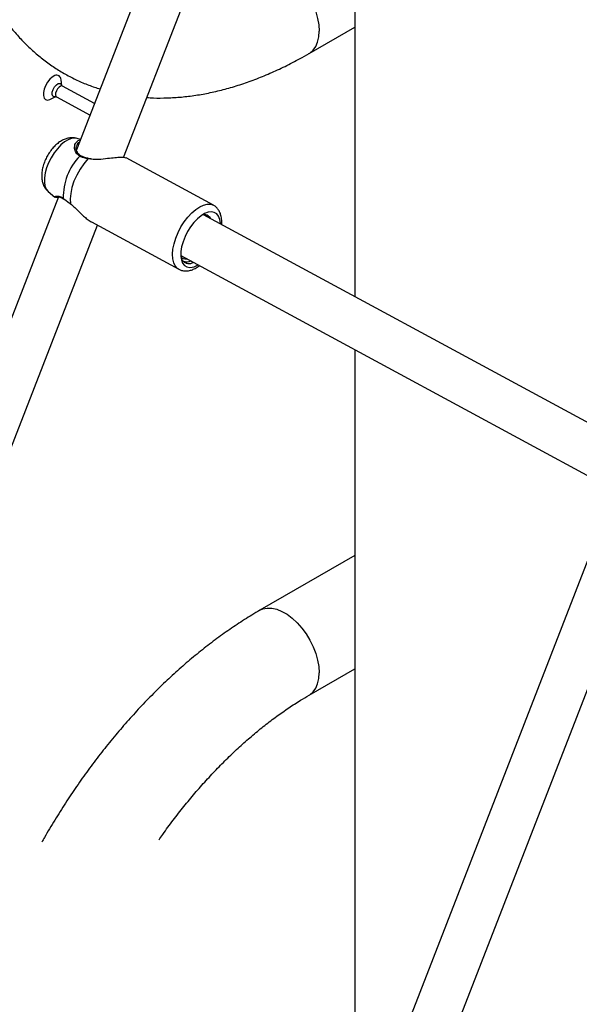
# Model space of a CAD drawing. Units: millimetres. Extents: x 0 to 42.6, y 0 to 29.8.
# Drawn here: x 28.9 to 29.1, y 22.1 to 22.6 of the extents above; entities that cross this region are included whole.
import ezdxf

# ---------------------------------------------------------------- set-up
doc = ezdxf.new("R2010")
doc.units = ezdxf.units.MM

msp = doc.modelspace()

# ---------------------------------------------------------------- linework, layer by layer
at = {"color": 7, "linetype": 'Continuous', "lineweight": 25}
for p, q in [((29.03859877019087, 22.83374453068105), (28.90785140141836, 22.49675677815767)), ((28.92938737252442, 22.49328553668173), (29.05642355263252, 22.82070808618075)), ((29.03524440603696, 22.7661210372894), (29.03524440603696, 22.42954407082356)), ((29.01429410346002, 22.5408933270322), (29.03524440603696, 22.55298767927433)), ((28.90107698597171, 22.52610366193003), (28.90074871146998, 22.52890949847995)), ((28.91609049726036, 22.51799219128059), (28.90134911523303, 22.52597307096638)), ((28.89589592829191, 22.51994598398779), (28.89842485824186, 22.52120495031047)), ((28.89868297198986, 22.52104847146927), (28.91404866928945, 22.51272959192264)), ((28.90969620786083, 22.50151157500538), (28.90808855180035, 22.50199820252259)), ((28.91436887115511, 22.49266842825501), (28.91332552622958, 22.49284802665592)), ((28.97056050610095, 22.47138636538797), (28.93050653135449, 22.49307130325856)), ((28.89490658321096, 22.4776499548984), (28.89794555465374, 22.47509806889576)), ((28.89953443655759, 22.47532066573293), (28.76878706778486, 22.13833291320895)), ((28.91463663109752, 22.46375821101388), (28.954690605844, 22.44207327314329)), ((29.16208831711907, 22.36087167692288), (28.96601008785484, 22.46702703968732)), ((28.79032303889111, 22.13486167173352), (28.91735921899907, 22.46228422123219)), ((28.95560321107579, 22.4484020850055), (29.14524548519898, 22.34573110271153)), ((28.95595943970615, 22.44696453131755), (28.95571842414291, 22.44793714492092)), ((29.03524440603696, 22.40528490685768), (29.03524440603696, 22.033944680853)), ((29.14905638848862, 22.327283235477), (29.02016933426178, 21.99509025032533)), ((29.03938454452083, 21.98563748899686), (29.17025193110422, 22.32293457495259)), ((29.03524440603696, 22.31091612579415), (28.99182926260013, 22.28585309696964)), ((29.01429410346002, 22.24693863475333), (29.03524440603696, 22.25903298699547))]:
    msp.add_line(p, q, dxfattribs=at)
at = {"color": 8, "linetype": 'Continuous', "lineweight": 25}
for p, q in [((28.91425419705608, 22.49251301443664), (28.91305978068346, 22.49260395697944)), ((28.8990143381499, 22.47533162753256), (28.89949643263848, 22.47522271458173))]:
    msp.add_line(p, q, dxfattribs=at)
at = {"color": 8, "linetype": 'Continuous', "lineweight": 25, "flags": 128}
for points in [[(28.9918398151359, 22.57981386966408), (28.99315671682052, 22.58041123306398), (28.99511851685476, 22.58082324330773), (28.99725775409568, 22.58077792759494), (28.99952664151829, 22.58027629820374), (29.00187449592678, 22.57932956070582), (29.00424887013341, 22.57795886365244), (29.0065967245419, 22.57619482615078), (29.00886561196451, 22.57407685388362), (29.01100484920543, 22.57165225885158), (29.01296664923968, 22.56897520250115), (29.01470718869626, 22.5661054858475), (29.01618758679988, 22.5631072136186), (29.01737477390319, 22.56004736226155), (29.01824223020807, 22.55699428379942), (29.01877057817408, 22.55401617895998), (29.01894801538075, 22.55117957368422)], [(29.01429197008011, 22.54089209592585), (29.01470718869624, 22.54115001578899), (29.01618758679986, 22.54243905674946), (29.01737477390317, 22.54412821105313), (29.01824223020805, 22.54617974578412), (29.01877057817407, 22.54854783304658), (29.01894801538075, 22.55117957368422)], [(28.89824604714412, 22.52112519911647), (28.89747590557199, 22.52103262941853), (28.89691792249484, 22.52141183691086), (28.89665704577804, 22.52220509069029), (28.89673299153687, 22.52329162505973), (28.897134197718, 22.52450602501094), (28.89779958431729, 22.52566340915987), (28.89862785225675, 22.52658757626158), (28.89949290525086, 22.52713783025242), (28.90026304682299, 22.52723039995036), (28.90082102990015, 22.52685119245803), (28.90107698597171, 22.52610366193003)], [(28.90052573221793, 22.52596860468612), (28.89981850233713, 22.52551874084309), (28.89914134632464, 22.52476318182691), (28.89859735504491, 22.52381695464862), (28.89826934623899, 22.52282411381856), (28.89820725627418, 22.52193581035297), (28.89842053778476, 22.521287280402), (28.89868297198986, 22.52104847146927)], [(28.90134911523303, 22.52597307096638), (28.90115536662872, 22.52604428566391), (28.90052573221793, 22.52596860468612)], [(28.90808855180035, 22.50199820252259), (28.90704963231941, 22.50216418869216), (28.90557151526004, 22.50199236443409), (28.90397617244342, 22.50139451971221), (28.90231793135579, 22.50039101341146), (28.90065326140853, 22.49901601873536), (28.89903885094014, 22.49731635947847), (28.89752967676287, 22.49534991549827), (28.89617713199325, 22.49318365168601), (28.89502727592122, 22.49089133755768), (28.89411926551622, 22.48855103512158), (28.89348402198353, 22.4862424405703), (28.89314317777979, 22.48404417032242), (28.89310833994555, 22.4820310838347), (28.89338069484148, 22.48027173435306), (28.89395096774823, 22.47882603441397), (28.89479973870596, 22.47774321559494), (28.89490658321096, 22.4776499548984)], [(28.95467654039087, 22.44208092265215), (28.95404224057144, 22.44250568769703), (28.95304941800089, 22.44361116672202), (28.95233208348454, 22.44509404549562), (28.95191087343039, 22.44691166429538), (28.9517979052848, 22.44901173353777), (28.95199642893565, 22.45133383805426), (28.95250073321894, 22.45381117512576), (28.95329631021864, 22.45637247627521), (28.95436027263296, 22.45894405753188), (28.95566201220039, 22.46145193918509), (28.95716408024365, 22.46382397404575), (28.95882326499994, 22.46599192298968), (28.96059183474471, 22.46789341807294), (28.9624189109464, 22.46947375674403), (28.96425193194926, 22.47068747553669), (28.96603816507641, 22.47149965797108), (28.96772622365296, 22.47188693903729), (28.9692675453071, 22.47183817736416), (28.97052637403474, 22.47140464208534)], [(28.9918312419361, 22.2858542392134), (28.9931567168205, 22.28645654078512), (28.99511851685475, 22.28686855102887), (28.99725775409566, 22.28682323531608), (28.99952664151827, 22.28632160592488), (29.00187449592677, 22.28537486842696), (29.00424887013339, 22.28400417137359), (29.00659672454188, 22.28224013387193), (29.00886561196449, 22.28012216160477), (29.0110048492054, 22.27769756657273), (29.01296664923965, 22.2750205102223), (29.01470718869624, 22.27215079356865), (29.01618758679986, 22.26915252133975), (29.01737477390317, 22.2660926699827), (29.01824223020805, 22.26303959152057), (29.01877057817406, 22.26006148668113), (29.01894801538074, 22.25722488140534)], [(29.01429786438976, 22.24694080734603), (29.01470718869625, 22.24719532351013), (29.01618758679987, 22.2484843644706), (29.01737477390318, 22.25017351877428), (29.01824223020806, 22.25222505350525), (29.01877057817407, 22.25459314076771), (29.01894801538074, 22.25722488140534)]]:
    msp.add_lwpolyline(points, dxfattribs=at)
at = {"color": 7, "linetype": 'Continuous', "lineweight": 25, "flags": 128}
for points in [[(28.89785020843474, 22.53080178842576), (28.89670263072663, 22.53014599682166), (28.89555560764599, 22.52909768615487), (28.89450206418121, 22.52774178432109), (28.89362735215815, 22.52618813842303), (28.89300233554278, 22.52456261561147), (28.89267764946419, 22.52299690607723), (28.89267959805747, 22.52161785429515), (28.89300802345918, 22.52053718283908), (28.89363631859649, 22.51984244128339), (28.89451358273401, 22.51958991345712), (28.89556874514859, 22.51980005766294), (28.89589592829191, 22.51994598398779)], [(28.91305978068346, 22.49260395697944), (28.91116604275691, 22.49039227061262), (28.90943062404576, 22.48789464074881), (28.90791340835689, 22.48519725268927), (28.90666675000152, 22.48239318475833), (28.90573366721367, 22.47957919646503), (28.90514635772699, 22.47685238963872), (28.90492508773296, 22.47430685775225), (28.90507749255875, 22.47203043905406)], [(28.90176772956288, 22.47452652452638), (28.90181901202983, 22.47439436645314), (28.90191019621431, 22.47430680504013)], [(28.97374130450088, 22.46284141382385), (28.97372687087832, 22.46312786219665), (28.97345289634349, 22.4648976741701), (28.9728792321403, 22.46635197139127), (28.97202541371516, 22.46744122951252), (28.97092051683049, 22.46812835515495), (28.96960216742451, 22.46838994907893), (28.96811526030507, 22.46821710301712), (28.96651043031077, 22.46761570303486), (28.96484232800228, 22.46660622908723), (28.96316775860305, 22.4652230575988), (28.96154374756555, 22.46351329081567), (28.96002559863787, 22.46153515279499), (28.95866501056092, 22.45935600665457), (28.95750831652983, 22.45705006060259), (28.95659490637252, 22.4546958408662), (28.95595588517637, 22.45237351757492), (28.95561301404181, 22.45016217466314), (28.95557796903408, 22.4481371167615), (28.95585194356891, 22.44636730478804), (28.9564256077721, 22.44491300756687), (28.95727942619725, 22.44382374944563), (28.95838432308192, 22.44313662380319), (28.9597026724879, 22.44287502987922), (28.9597026724879, 22.44287502987922)]]:
    msp.add_lwpolyline(points, dxfattribs=at)
at = {"color": 7, "linetype": 'Continuous', "lineweight": 25}
for centre, radius, start, end in [((28.89868544966111, 22.52891513711195), 0.002063269513693643, 359.8434183146471, 113.879497504506), ((28.92877071889354, 22.47520614902486), 0.02701154053827266, 136.1468963132138, 181.4417439464015), ((28.96635524291809, 22.46363995062518), 0.003415963315288671, 27.04165474974963, 109.7258265491835), ((28.9594809367117, 22.45043929161458), 0.007567510974917049, 271.6790649922805, 302.8382786687048)]:
    msp.add_arc(centre, radius, start, end, dxfattribs=at)
at = {"color": 8, "linetype": 'Continuous', "lineweight": 25}
for centre, radius, start, end in [((28.90964624747498, 22.49364045249875), 0.0004511456693591127, 67.60545270934072, 141.6998880181669), ((28.91333502425585, 22.4925523120946), 0.00028004681442838, 92.40951481154907, 169.3729617258115)]:
    msp.add_arc(centre, radius, start, end, dxfattribs=at)
at = {"color": 7, "linetype": 'Continuous', "lineweight": 25}
for points, knots in [([(28.99182926260013, 22.87376248152738), (28.9906084603222, 22.87304690576434), (28.98710468504155, 22.87099316068594), (28.98135499223551, 22.8673332531677), (28.97460894390314, 22.86268474328751), (28.9679375126056, 22.85770908770143), (28.96135173628875, 22.85242459634351), (28.95486386793702, 22.84684259876247), (28.94848551052389, 22.84097668702601), (28.94222798290939, 22.83484007325239), (28.93610230957115, 22.82844631249336), (28.93011928359197, 22.82180912875044), (28.92428948683581, 22.8149424787887), (28.91862330295593, 22.80786054693713), (28.91313091814717, 22.80057775134217), (28.90782231495038, 22.79310873965412), (28.90270726102144, 22.7854683802381), (28.89779529508285, 22.7776717478898), (28.8930957116704, 22.76973410518983), (28.88861759060206, 22.76167096048028), (28.88436975609073, 22.75349802123928), (28.88036072809594, 22.74523111289415), (28.87659867755377, 22.73688606273692), (28.87309144386276, 22.72847869457696), (28.86984656072321, 22.72002485573173), (28.86687125774268, 22.71154039260236), (28.86417246596747, 22.70304113057609), (28.86175682713582, 22.69454286031444), (28.85963070602638, 22.6860613328599), (28.85780020467638, 22.67761226641357), (28.85627117638854, 22.66921136802154), (28.85504923626151, 22.660874373641), (28.85413976340396, 22.65261710992904), (28.85354788801821, 22.64445558028815), (28.85327845428412, 22.6364060756959), (28.85333594777445, 22.62848530717797), (28.85372434983536, 22.62071104936484), (28.85444686287487, 22.61310196741776), (28.85550561223674, 22.60567760706541), (28.85690141658115, 22.5984579195834), (28.8586334488583, 22.59146338541347), (28.86069890527087, 22.58471476055911), (28.8630927640185, 22.57823258072354), (28.86580769362643, 22.57203653891588), (28.86883415812856, 22.56614482615872), (28.87216072671905, 22.56057355397607), (28.87577454568159, 22.55533636593772), (28.87966189865925, 22.55044431565742), (28.88380875022439, 22.54590597128133), (28.88820125855284, 22.54172784555752), (28.89282600393407, 22.53791449855827), (28.89767071520576, 22.53447032293545), (28.90272258960155, 22.53139520921357), (28.9079741509782, 22.52870320692342), (28.91328024158237, 22.52640719998384), (28.91691012031785, 22.52520817974738), (28.9186652765183, 22.52462841718344)], [0, 0, 0, 0, 0.01020793774747417, 0.02929738958778191, 0.04837240981615394, 0.06743399582609656, 0.08647754756825651, 0.1055003641755659, 0.1245012293120381, 0.1434800620755579, 0.1624376318852248, 0.1813753330388722, 0.2002950110194291, 0.2191988316226916, 0.2380891843660973, 0.256968612646889, 0.2758397643064475, 0.2947053573886188, 0.3135681568432085, 0.3324309586831335, 0.3512960147973554, 0.3701657782117523, 0.3890430797799105, 0.4079307420153888, 0.4268315622743132, 0.445748287959655, 0.4646835799769509, 0.4836399598805117, 0.5026197350658751, 0.5216248950807298, 0.5406569707469717, 0.5597168465427118, 0.5788045160383605, 0.5979187709150079, 0.6170568175088801, 0.6362138228107679, 0.6553824068065625, 0.6745484316076418, 0.6936961572948301, 0.7128065921695558, 0.7318571630929254, 0.7508224876408827, 0.769675797806585, 0.7883909789784306, 0.8069450095284056, 0.8253204263214616, 0.8435073806968725, 0.8615049308421402, 0.8793214099040308, 0.8969739275864762, 0.9144872186292662, 0.9318921043461702, 0.9492237977294767, 0.966520201495265, 0.9838115044007256, 1, 1, 1, 1]), ([(28.9400539178349, 22.52077744848929), (28.94103931659369, 22.52070612045028), (28.94411326344396, 22.52048361296394), (28.94937887764709, 22.52053974480152), (28.95584920219662, 22.52092499785153), (28.96243238008211, 22.52173523149552), (28.96910847922729, 22.52294346279718), (28.9758632415293, 22.52455724487225), (28.98267912918114, 22.52657209802019), (28.98953825154424, 22.5289846526665), (28.9964225836698, 22.53178658181097), (29.00331330625568, 22.53497612532745), (29.00927404925184, 22.53804461347206), (29.0129256002274, 22.54011674702843), (29.01429410346004, 22.54089332703219)], [0, 0, 0, 0, 0.04110415038535053, 0.1282242061732362, 0.2162061487076111, 0.3050478500934587, 0.394708474131209, 0.4851139724774893, 0.5761655525135553, 0.6677498637222061, 0.7597492860217536, 0.8520508227645575, 0.9445526219772131, 1, 1, 1, 1]), ([(28.9013554214974, 22.52599795219929), (28.9013049431295, 22.52601664294296), (28.90113336089974, 22.5260801750976), (28.9010355077459, 22.5263001943685), (28.90104934374214, 22.52624768719108), (28.90105130126171, 22.52624025846488)], [0, 0, 0, 0, 0.2635401105822243, 0.8958055042441203, 1, 1, 1, 1]), ([(28.89831292543256, 22.5211502449921), (28.89830848803772, 22.52115012602151), (28.89829532429424, 22.52114977308959), (28.89858522691938, 22.52112961605705), (28.89867170879999, 22.52105138096023), (28.89867606705347, 22.52104743830334)], [0, 0, 0, 0, 0.3256362413388487, 0.9660154453908978, 1, 1, 1, 1]), ([(28.90806062505328, 22.50195393613642), (28.90779571967605, 22.50204454874129), (28.90699090193289, 22.50231984187771), (28.90555908390508, 22.50237319226985), (28.90385458925348, 22.5021639504211), (28.9021529721393, 22.50160053005494), (28.90045060399238, 22.50070016532273), (28.89875956733173, 22.49943911147223), (28.89713888628365, 22.49784138942782), (28.89566017460964, 22.49597591249831), (28.8943778102377, 22.49392703915311), (28.89332016252797, 22.49175150130361), (28.89251313615737, 22.48949079263138), (28.89198937886014, 22.48717362004347), (28.89180845102742, 22.48493377020589), (28.89198342204064, 22.48286474121606), (28.89247203580824, 22.48103482798059), (28.89328004893562, 22.47944922229152), (28.894099366821, 22.47832467369441), (28.89472266096541, 22.47784908323622), (28.89488941882678, 22.47772184243281)], [0, 0, 0, 0, 0.0250090714288759, 0.07598088282123805, 0.1273641906387979, 0.1810459574335681, 0.238727216615242, 0.3009872241514866, 0.3660569594932621, 0.4308373393257915, 0.4949428123643589, 0.5589291179856127, 0.6235196937646227, 0.6895393764698671, 0.7580944185307524, 0.819626764719469, 0.8765699615362147, 0.9299335073690785, 0.9812542142901681, 1, 1, 1, 1]), ([(28.90843986014622, 22.50092711760464), (28.9084631822423, 22.50095457117597), (28.90869245626428, 22.50122446075593), (28.90914120292683, 22.50116946025724), (28.90954430240838, 22.50112005449146)], [0, 0, 0, 0, 0.1017214941330761, 1, 1, 1, 1]), ([(28.90984639110405, 22.49409179237606), (28.90964726593775, 22.49418971659113), (28.90907358061919, 22.49447183906495), (28.90843473351556, 22.49520087391488), (28.90790082964956, 22.49621365134528), (28.90768503210633, 22.49736478772363), (28.90771202884528, 22.49826561651778), (28.9078904190946, 22.49861775537067), (28.9079294744195, 22.49869484981593)], [0, 0, 0, 0, 0.09507648876176446, 0.2739180926104869, 0.4712161622877086, 0.6901393547744045, 0.9321616051353466, 0.9999999999999999, 0.9999999999999999, 0.9999999999999999, 0.9999999999999999]), ([(28.91305978068346, 22.49260395697944), (28.91191265418201, 22.4929145709474), (28.91053459357599, 22.49328771625648), (28.90947051658515, 22.49382930489972), (28.90929219956049, 22.49392006381687)], [0, 0, 0, 0, 0.8324209373956216, 1, 1, 1, 1]), ([(28.91332310885226, 22.49283764532991), (28.91321976833661, 22.49286020870822), (28.91245966069131, 22.49302617068594), (28.91120225667172, 22.49340680674979), (28.91026566578558, 22.49385438693669), (28.90982125742286, 22.49406676181775)], [0, 0, 0, 0, 0.07637174060662931, 0.5617423481389986, 1, 1, 1, 1]), ([(28.9304925433801, 22.49304269033884), (28.93022959199707, 22.49313960340544), (28.92967331122705, 22.49334462562168), (28.9275352525972, 22.49333008898906), (28.92460799603615, 22.49306077925879), (28.92096187415392, 22.49264773360406), (28.91732941632601, 22.49218458837993), (28.9150895958509, 22.49242379584509), (28.91425419705608, 22.49251301443664)], [0, 0, 0, 0, 0.1522227772554144, 0.3220314066036888, 0.4847203573984867, 0.6630894954396088, 0.8743405408599182, 1, 1, 1, 1]), ([(28.89934789744984, 22.47483988057242), (28.89926261816533, 22.47483944999236), (28.89844633446646, 22.47483532852851), (28.89798709969043, 22.47498205811523), (28.89798137886134, 22.47511566544883), (28.89798047232223, 22.475136837253)], [0, 0, 0, 0, 0.08939755343987449, 0.855703304976552, 1, 1, 1, 1]), ([(28.89872816793677, 22.47530711330324), (28.89873627630522, 22.47531099633789), (28.89875879131363, 22.47532177860048), (28.89910063898227, 22.47538161546736), (28.89973119973397, 22.47534323067279), (28.90060709963923, 22.47506994784195), (28.901344941153, 22.47472661720395), (28.90179424216912, 22.47436978004924), (28.90189691116538, 22.47428823980966)], [0, 0, 0, 0, 0.1075364933893045, 0.2986032352562754, 0.5392291568426181, 0.7516624317396536, 0.9432528128108466, 1, 1, 1, 1]), ([(28.90176772956287, 22.47452652452638), (28.90264317951799, 22.47387968285698), (28.90369505713252, 22.47310248449379), (28.90487892641099, 22.47218442232818), (28.90507749255875, 22.47203043905406)], [0, 0, 0, 0, 0.8322735868075959, 0.9999999999999999, 0.9999999999999999, 0.9999999999999999, 0.9999999999999999]), ([(28.90507749255875, 22.47203043905406), (28.90558968223833, 22.47160395034368), (28.90663381503883, 22.47073452468108), (28.90862207291037, 22.4687851217849), (28.91065962172311, 22.46674046976621), (28.91273924148395, 22.4650077185483), (28.91397620681979, 22.46404137284115), (28.91457750594403, 22.46381441961678), (28.91465061907192, 22.46378682393361)], [0, 0, 0, 0, 0.1494856842022368, 0.3047365308293833, 0.608901588235339, 0.7882837677321108, 0.9742570122884545, 1, 1, 1, 1]), ([(28.9743392369688, 22.46251769742618), (28.97435463539957, 22.46266205966042), (28.97445437744364, 22.46359715392729), (28.97432979208211, 22.46520307222458), (28.97392943204828, 22.46717704196538), (28.9732035474595, 22.46883886239219), (28.97223393916335, 22.47013957139333), (28.97130882205195, 22.47100598252852), (28.97066172766851, 22.47129255330102), (28.97048597766884, 22.47137038555311)], [0, 0, 0, 0, 0.03673478206713502, 0.2379464704664215, 0.4418714254281061, 0.6166457970657759, 0.7815349780643222, 0.9406651819016209, 1, 1, 1, 1]), ([(28.96694225389183, 22.46693407526015), (28.96696764393992, 22.46687018302793), (28.96701520074399, 22.46675050974654), (28.96700542528135, 22.46657325725461), (28.96700086882935, 22.4664906378942)], [0, 0, 0, 0, 0.5338888637821402, 1, 1, 1, 1]), ([(28.96723654500884, 22.46696724404824), (28.96727985489385, 22.46695362427515), (28.96754712842186, 22.46686957406803), (28.96761052107398, 22.46646817368215), (28.96766364137143, 22.46613181754021)], [0, 0, 0, 0, 0.1620433019558596, 1, 1, 1, 1]), ([(28.95865889033875, 22.44674776192299), (28.95847588900163, 22.44671976107718), (28.95731052591777, 22.44654145007388), (28.95621536086526, 22.44689095458559), (28.95572694338131, 22.44772676123688), (28.95572085868656, 22.44773717369858)], [0, 0, 0, 0, 0.155381404739034, 0.9894777592887065, 1, 1, 1, 1]), ([(28.96145394741046, 22.44523453784651), (28.96117091604857, 22.44508363100077), (28.9599763201849, 22.44444669560067), (28.95816483485863, 22.44462542126851), (28.95666450628899, 22.44556868342719), (28.95612661389623, 22.44663357003499), (28.95595943970615, 22.44696453131755)], [0, 0, 0, 0, 0.1124377377586659, 0.4745681028178063, 0.8366984678768004, 1, 1, 1, 1]), ([(28.96025805830956, 22.44588198372466), (28.9601022244528, 22.44581292402676), (28.959169708532, 22.44539966808152), (28.9580277784581, 22.44529809155249), (28.95721950081714, 22.44558120782427), (28.95701492288039, 22.44565286555647)], [0, 0, 0, 0, 0.1303271382486823, 0.7798827151838966, 0.9999999999999999, 0.9999999999999999, 0.9999999999999999, 0.9999999999999999]), ([(28.95468451995086, 22.44210960904681), (28.95509379617593, 22.44190626455908), (28.95600438651066, 22.44145384755116), (28.957394190789, 22.44127420680102), (28.95890198666918, 22.44133673769721), (28.96045592153252, 22.44168002172172), (28.96224170876808, 22.44246701220409), (28.96350336903262, 22.44317740274118), (28.96414465893934, 22.44371044655414), (28.96419373312124, 22.44375123729287)], [0, 0, 0, 0, 0.1411907212129148, 0.3141323590707037, 0.4265558915509429, 0.6038026235160573, 0.7892918364636808, 0.9838757313413907, 0.9999999999999999, 0.9999999999999999, 0.9999999999999999, 0.9999999999999999]), ([(28.99182926260013, 22.28585309696964), (28.9906084603222, 22.28513752120659), (28.98710468504154, 22.2830837761282), (28.98135499223562, 22.2794238686099), (28.97460894390274, 22.27477535872998), (28.96793751260712, 22.26979970314288), (28.9613517362831, 22.26451521178875), (28.95486386795805, 22.25893321419364), (28.94848551044555, 22.25306730250956), (28.94222798320123, 22.24693068854078), (28.93610230848376, 22.24053692850892), (28.93011928764394, 22.23389974205634), (28.92428947173446, 22.22703310219294), (28.91862335924733, 22.21995113270046), (28.91313070827628, 22.21266847743612), (28.90782309757017, 22.20519894247023), (28.90270434197174, 22.19756053471146), (28.89780618504643, 22.18975662173996), (28.89421098514816, 22.18377070473732), (28.8923247212384, 22.18035355244534), (28.89192360322343, 22.17962688777391)], [0, 0, 0, 0, 0.03203367153762564, 0.09193854607871972, 0.1517981325775135, 0.2116155609684313, 0.2713763957726504, 0.3310721613615014, 0.3906990407342229, 0.4502567800106734, 0.5097477937155951, 0.5691764573146256, 0.6285485621431844, 0.687870904715351, 0.7471509836090746, 0.8063967802945514, 0.8656166039997275, 0.9248189842558348, 0.984012597790383, 0.9999999999999999, 0.9999999999999999, 0.9999999999999999, 0.9999999999999999]), ([(28.9456087082231, 22.18071557050601), (28.94617964735392, 22.18154741022277), (28.94828023566281, 22.18460789896772), (28.95207783592313, 22.18971637152654), (28.95698215299132, 22.19601844078219), (28.96202516226436, 22.20209390572367), (28.96717763567806, 22.20794013181334), (28.97242712720845, 22.21353766809535), (28.97775603438988, 22.21887271437715), (28.98314751371632, 22.22393115922474), (28.98858399422972, 22.2287004834282), (28.99404753345343, 22.2331686207168), (28.99952025024807, 22.23732715990015), (29.0049826971733, 22.24116028962435), (29.00991263385481, 22.24435700289165), (29.01300281556236, 22.24617778730268), (29.01429410346002, 22.24693863475333)], [0, 0, 0, 0, 0.02873598502660491, 0.1057248854288897, 0.182653259858634, 0.2595065843869799, 0.3362705158103003, 0.4129310350804172, 0.4894746593685114, 0.5658887448811677, 0.6421619081687209, 0.7182846006968518, 0.7942498801421507, 0.8700544324998254, 0.9456999119959689, 1, 1, 1, 1])]:
    msp.add_open_spline(points, degree=3, knots=knots, dxfattribs=at)
at = {"color": 8, "linetype": 'Continuous', "lineweight": 25}
for points, knots in [([(28.90929219956049, 22.49392006381687), (28.90865212093011, 22.49439021821149), (28.90799596259862, 22.49487218356462), (28.90724467100953, 22.49612273630902), (28.90680796233383, 22.49764708990758), (28.9070708140458, 22.49978577896752), (28.90800062071544, 22.50056093495153), (28.90843986014622, 22.50092711760464)], [0, 0, 0, 0, 0.2257475177140858, 0.2314186219227302, 0.4631181882588528, 0.7463777481090277, 1, 1, 1, 1]), ([(28.90915465205309, 22.50011577120277), (28.90910890165888, 22.50011127213718), (28.90845980101751, 22.5000474399798), (28.90801104305372, 22.49946539242298), (28.90793876192515, 22.49880196800758), (28.90793703611962, 22.49878612789072)], [0, 0, 0, 0, 0.06891585324586467, 0.9777691605115243, 1, 1, 1, 1]), ([(28.89798047232223, 22.475136837253), (28.89791055609903, 22.47523517025257), (28.89774204980914, 22.47547216430304), (28.89877648732963, 22.47572491478595), (28.9003008979168, 22.47545178798348), (28.90137024990597, 22.4747772509151), (28.90176772956288, 22.47452652452638)], [0, 0, 0, 0, 0.2402745547848061, 0.5790898295650785, 0.8435470903613265, 0.9999999999999999, 0.9999999999999999, 0.9999999999999999, 0.9999999999999999])]:
    msp.add_open_spline(points, degree=3, knots=knots, dxfattribs=at)

doc.saveas('drawing.dxf')
